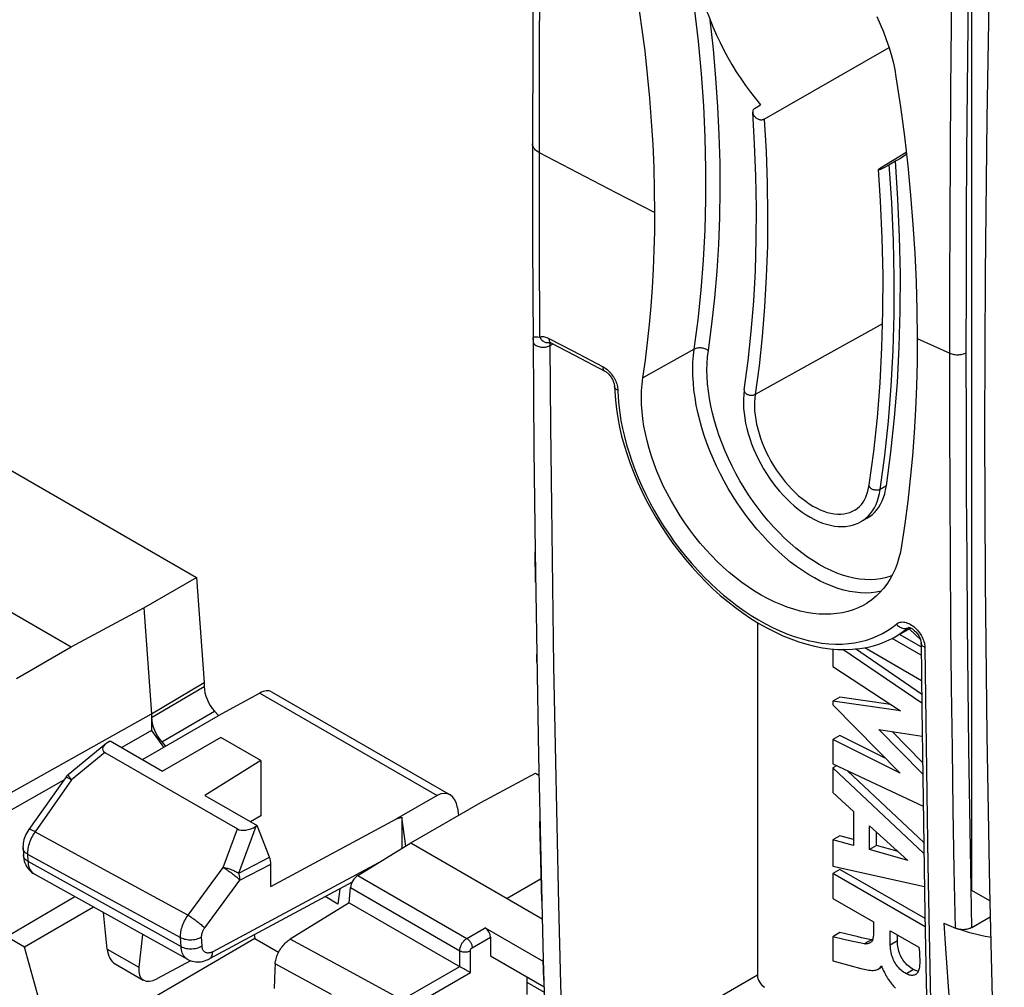
# Model space of a CAD drawing. Units: millimetres. Extents: x 86 to 170, y 35 to 135.
# Drawn here: x 132 to 151, y 57 to 76 of the extents above; entities that cross this region are included whole.
import ezdxf

# ---------------------------------------------------------------- set-up
doc = ezdxf.new("R2010")
doc.units = ezdxf.units.MM
doc.header["$LTSCALE"] = 16.335
doc.layers.get('0').update_dxf_attribs({"linetype": 'CONTINUOUS'})
doc.layers.add('DRAFT', color=7, linetype='CONTINUOUS')
doc.layers.add('RACCORDO', color=7, linetype='CONTINUOUS')

msp = doc.modelspace()

# ---------------------------------------------------------------- linework, layer by layer
at = {"color": 7, "linetype": 'CONTINUOUS'}
for p, q in [((150.505, 58.995), (150.505, 79.905)), ((146.395, 74.261), (148.866, 75.675)), ((146.206, 74.471), (146.326, 74.544)), ((149.206, 73.6), (148.698, 73.291)), ((141.826, 69.861), (141.843, 67.724)), ((142.155, 69.844), (142.155, 69.844)), ((142.175, 69.832), (142.179, 69.83)), ((142.179, 69.83), (142.642, 69.586)), ((142.642, 69.586), (143.243, 69.272)), ((143.435, 68.972), (143.439, 68.87)), ((148.437, 66.365), (148.316, 66.295)), ((146.263, 64.296), (146.263, 57.322)), ((149.3, 64.185), (148.966, 64.001)), ((149.258, 64.202), (149.258, 64.202)), ((149.268, 64.167), (149.488, 63.958)), ((149.291, 64.189), (149.303, 64.184)), ((149.502, 63.649), (148.928, 63.981)), ((149.5, 63.814), (149.073, 64.06)), ((131.604, 63.189), (132.684, 63.815)), ((147.753, 63.773), (147.753, 63.426)), ((149.513, 62.7), (147.954, 63.762)), ((149.511, 62.879), (148.2, 63.773)), ((148.388, 63.799), (149.508, 63.152)), ((147.753, 63.426), (149.092, 62.547)), ((135.319, 63.109), (135.319, 63.029)), ((136.648, 62.927), (140.185, 60.885)), ((136.419, 62.897), (135.592, 62.45)), ((147.895, 62.821), (147.753, 62.74)), ((149.092, 62.547), (147.753, 62.74)), ((147.753, 62.74), (147.753, 62.67)), ((148.893, 62.677), (147.895, 62.821)), ((135.524, 62.542), (135.599, 62.457)), ((147.753, 62.67), (149.087, 61.313)), ((134.098, 61.588), (135.592, 62.45)), ((134.277, 62.487), (134.277, 62.16)), ((134.277, 62.16), (133.687, 61.825)), ((134.277, 62.16), (134.516, 61.829)), ((148.665, 62.176), (149.521, 62.049)), ((149.531, 61.3), (148.665, 62.176)), ((149.528, 61.528), (148.926, 62.137)), ((133.438, 61.941), (133.461, 61.955)), ((133.461, 61.955), (134.497, 61.357)), ((135.648, 62.021), (134.497, 61.357)), ((136.442, 61.563), (135.648, 62.021)), ((147.895, 62.063), (147.753, 61.981)), ((149.087, 61.313), (147.753, 61.981)), ((147.753, 61.981), (147.753, 61.498)), ((148.792, 61.614), (147.895, 62.063)), ((133.374, 61.898), (132.627, 61.284)), ((134.481, 61.932), (134.554, 61.851)), ((133.356, 61.725), (135.977, 60.212)), ((136.442, 61.563), (135.33, 60.876)), ((136.442, 61.563), (136.442, 60.47)), ((147.753, 61.498), (149.541, 60.659)), ((147.827, 61.463), (147.753, 61.42)), ((149.555, 59.727), (147.753, 61.42)), ((147.753, 61.42), (147.753, 60.931)), ((149.552, 59.945), (148.045, 61.361)), ((132.532, 61.169), (130.089, 59.782)), ((132.572, 61.225), (131.848, 60.197)), ((135.33, 60.876), (136.366, 60.278)), ((139.927, 60.872), (139.124, 60.411)), ((147.753, 60.931), (148.163, 60.559)), ((140.33, 60.632), (140.351, 60.48)), ((136.442, 60.47), (136.237, 60.352)), ((136.637, 59.074), (139.124, 60.411)), ((139.124, 60.411), (139.227, 60.445)), ((139.307, 59.872), (139.227, 60.445)), ((139.227, 60.445), (139.227, 59.822)), ((148.163, 60.559), (148.163, 59.886)), ((136.344, 60.264), (136.366, 60.278)), ((136.609, 59.653), (136.366, 60.278)), ((148.479, 60.275), (149.24, 59.589)), ((148.479, 59.802), (148.479, 60.275)), ((147.895, 60.076), (147.753, 59.994)), ((148.163, 59.886), (147.753, 59.994)), ((147.753, 59.994), (147.753, 59.473)), ((148.163, 60.005), (147.895, 60.076)), ((148.621, 59.883), (148.621, 60.147)), ((131.735, 59.835), (131.741, 59.696)), ((138.36, 59.288), (139.407, 59.933)), ((148.621, 59.883), (148.479, 59.802)), ((149.24, 59.589), (148.479, 59.802)), ((149.046, 59.765), (148.621, 59.883)), ((136.637, 59.074), (136.637, 59.514)), ((147.753, 59.473), (149.567, 59.069)), ((147.895, 59.41), (147.753, 59.328)), ((149.578, 58.438), (147.895, 59.41)), ((131.955, 59.322), (134.986, 57.631)), ((141.987, 59.221), (141.313, 58.832)), ((149.582, 58.272), (147.753, 59.328)), ((147.753, 59.328), (147.753, 58.836)), ((138.247, 59.161), (135.421, 57.641)), ((138, 59.028), (137.965, 58.725)), ((138.188, 58.752), (138.211, 59.05)), ((137.965, 58.725), (137.71, 58.872)), ((147.753, 58.836), (148.556, 58.373)), ((150.86, 58.79), (150.505, 58.995)), ((138.188, 58.752), (137.022, 58.033)), ((138.188, 58.752), (140.384, 57.484)), ((133.399, 57.835), (133.326, 58.555)), ((150.505, 58.26), (150.868, 58.469)), ((140.876, 58.254), (142.028, 57.589)), ((148.556, 58.373), (148.556, 58.108)), ((149.951, 58.348), (150.178, 58.246)), ((134.099, 58.124), (134.024, 57.474)), ((140.982, 58.07), (140.982, 57.698)), ((147.895, 58.161), (147.753, 58.079)), ((147.974, 58.026), (147.753, 58.079)), ((147.753, 58.079), (147.753, 57.604)), ((148.115, 58.108), (147.895, 58.161)), ((148.892, 58.195), (149.454, 57.87)), ((148.892, 57.913), (148.892, 58.195)), ((149.033, 57.994), (149.033, 58.113)), ((148.54, 58.016), (148.517, 58.018)), ((140.982, 57.698), (142.042, 57.086)), ((133.558, 57.54), (134.113, 57.22)), ((135.048, 57.603), (134.395, 57.251)), ((147.753, 57.604), (148.119, 57.503)), ((148.119, 57.503), (148.308, 57.452)), ((148.651, 57.438), (148.725, 57.48)), ((148.71, 57.505), (148.723, 57.498)), ((140.453, 57.443), (140.43, 57.456)), ((140.546, 57.389), (140.487, 57.423)), ((141.702, 57.283), (141.702, 56.934)), ((149.372, 57.416), (149.352, 57.427)), ((141.702, 57.179), (142.045, 56.981))]:
    msp.add_line(p, q, dxfattribs=at)
at = {"color": 253, "linetype": 'CONTINUOUS'}
for p, q in [((141.957, 77.9), (141.946, 75.748)), ((141.946, 75.748), (141.943, 73.599)), ((141.943, 73.599), (142.701, 73.2)), ((141.943, 73.599), (141.945, 71.771)), ((142.701, 73.2), (143.465, 72.804)), ((143.465, 72.804), (144.234, 72.411)), ((141.945, 71.771), (141.953, 69.947)), ((148.74, 70.21), (146.218, 68.811)), ((141.826, 69.891), (141.826, 69.899)), ((142.138, 69.92), (142.609, 69.672)), ((142.144, 69.841), (142.155, 69.844)), ((142.165, 69.779), (142.219, 69.809)), ((149.423, 69.919), (150.067, 69.627)), ((142.609, 69.672), (143.201, 69.363)), ((145.014, 69.704), (143.997, 69.14)), ((143.501, 68.915), (143.502, 68.89)), ((148.813, 67.001), (148.693, 66.932)), ((148.195, 66.524), (148.195, 66.524)), ((148.316, 66.295), (148.359, 66.322)), ((148.316, 66.295), (148.316, 66.295)), ((141.875, 65.093), (141.866, 65.695)), ((149.244, 64.193), (149.259, 64.201)), ((149.244, 64.193), (149.252, 64.199)), ((149.252, 64.199), (149.258, 64.202)), ((149.574, 63.832), (149.576, 63.805)), ((141.899, 63.511), (141.896, 63.67)), ((134.277, 62.42), (135.319, 63.029)), ((136.419, 62.897), (139.927, 60.872)), ((134.481, 61.932), (135.524, 62.542)), ((133.356, 61.725), (132.695, 61.183)), ((132.695, 61.183), (131.972, 60.155)), ((135.697, 59.45), (135.977, 60.212)), ((136.002, 59.336), (136.344, 60.264)), ((141.998, 58.786), (141.961, 60.358)), ((131.972, 60.155), (133.252, 59.453)), ((131.826, 59.712), (133.105, 59.01)), ((131.826, 59.712), (131.832, 59.572)), ((136.002, 59.336), (136.609, 59.653)), ((131.832, 59.572), (134.86, 57.883)), ((133.252, 59.453), (134.999, 58.506)), ((134.999, 58.506), (135.697, 59.45)), ((138.764, 59.543), (135.488, 57.781)), ((136.027, 59.195), (136.637, 59.514)), ((138.36, 59.288), (140.514, 58.044)), ((135.329, 58.251), (136.027, 59.195)), ((138.211, 59.05), (140.375, 57.801)), ((133.105, 59.01), (134.852, 58.063)), ((140.514, 58.044), (140.876, 58.254)), ((134.86, 57.883), (134.852, 58.063)), ((135.276, 57.895), (135.268, 58.075)), ((140.62, 57.861), (140.982, 58.07)), ((138.125, 57.429), (137.022, 58.033)), ((148.517, 58.018), (148.375, 57.936)), ((149.033, 57.994), (148.892, 57.913)), ((133.399, 57.835), (134.024, 57.474)), ((140.375, 57.489), (140.375, 57.801)), ((140.585, 57.368), (140.585, 57.8)), ((137.836, 56.934), (136.723, 57.544)), ((139.227, 56.828), (140.373, 57.49)), ((142.039, 57.218), (142.027, 57.621)), ((139.227, 56.828), (138.125, 57.429)), ((139.333, 56.645), (140.585, 57.368)), ((142.432, 55.11), (146.263, 57.322)), ((149.352, 57.427), (149.21, 57.345))]:
    msp.add_line(p, q, dxfattribs=at)
for points in [[(150.067, 69.627), (150.069, 70.962), (150.073, 72.279), (150.08, 73.579), (150.09, 74.857), (150.103, 76.117), (150.118, 77.373), (150.135, 78.63), (150.155, 79.883), (150.178, 81.131)], [(150.395, 69.637), (150.396, 70.971), (150.401, 72.288), (150.408, 73.587), (150.417, 74.865), (150.43, 76.125), (150.445, 77.381)], [(145.014, 69.704), (145.092, 70.286), (145.153, 70.875), (145.199, 71.469), (145.229, 72.067), (145.244, 72.668), (145.244, 73.278), (145.229, 73.896), (145.2, 74.522), (145.155, 75.157), (145.096, 75.804), (145.021, 76.459), (144.93, 77.124)], [(145.292, 69.678), (145.362, 70.198), (145.42, 70.721), (145.465, 71.247), (145.497, 71.777), (145.517, 72.311), (145.526, 72.85), (145.523, 73.395), (145.508, 73.946), (145.481, 74.504), (145.443, 75.069), (145.393, 75.642), (145.331, 76.223)], [(146.395, 74.261), (146.433, 73.621), (146.456, 72.99), (146.465, 72.366), (146.459, 71.75), (146.439, 71.142), (146.405, 70.545), (146.357, 69.956), (146.295, 69.379), (146.218, 68.811)], [(141.943, 73.599), (141.918, 73.614), (141.895, 73.63), (141.875, 73.646), (141.857, 73.664), (141.842, 73.683), (141.831, 73.702), (141.822, 73.722), (141.816, 73.742), (141.814, 73.763), (141.813, 73.769)], [(148.693, 66.932), (148.783, 67.599), (148.855, 68.28), (148.91, 68.972), (148.947, 69.677), (148.967, 70.394), (148.969, 71.121), (148.954, 71.857), (148.921, 72.603), (148.87, 73.358)], [(141.826, 69.899), (141.826, 69.906), (141.826, 69.913), (141.826, 69.919), (141.827, 69.925), (141.828, 69.93), (141.829, 69.935), (141.831, 69.939), (141.834, 69.942), (141.837, 69.945), (141.841, 69.948), (141.846, 69.95), (141.852, 69.951), (141.859, 69.952), (141.867, 69.953), (141.878, 69.952), (141.89, 69.952), (141.903, 69.951), (141.918, 69.95), (141.953, 69.947)], [(141.953, 69.947), (141.971, 69.952), (141.99, 69.955), (142.009, 69.956), (142.03, 69.955), (142.051, 69.952), (142.072, 69.947), (142.093, 69.94), (142.115, 69.931), (142.138, 69.92)], [(141.953, 69.947), (141.963, 69.929), (141.975, 69.913), (141.987, 69.898), (142.001, 69.885), (142.015, 69.872), (142.03, 69.862), (142.046, 69.853), (142.062, 69.846), (142.079, 69.841), (142.095, 69.838)], [(141.826, 69.861), (141.827, 69.848), (141.831, 69.835), (141.837, 69.823), (141.846, 69.811), (141.856, 69.8), (141.869, 69.789), (141.884, 69.78), (141.901, 69.771), (141.919, 69.764), (141.938, 69.757), (141.959, 69.752), (141.98, 69.749), (142.002, 69.747), (142.024, 69.746), (142.046, 69.747), (142.068, 69.749), (142.089, 69.752), (142.11, 69.757), (142.13, 69.763), (142.148, 69.771), (142.165, 69.779)], [(142.095, 69.838), (142.112, 69.837), (142.128, 69.838), (142.144, 69.841)], [(142.138, 69.92), (142.139, 69.904), (142.141, 69.889), (142.144, 69.875), (142.149, 69.862), (142.156, 69.851), (142.163, 69.842), (142.172, 69.834), (142.179, 69.83)], [(142.165, 69.779), (142.164, 69.785), (142.164, 69.79), (142.163, 69.794), (142.163, 69.799), (142.162, 69.803), (142.161, 69.807), (142.16, 69.81), (142.16, 69.814), (142.159, 69.817), (142.158, 69.82), (142.157, 69.823), (142.156, 69.826), (142.155, 69.829), (142.155, 69.831), (142.155, 69.834), (142.155, 69.836), (142.155, 69.839), (142.156, 69.84)], [(142.422, 55.586), (142.377, 57.148), (142.336, 58.714), (142.299, 60.284), (142.267, 61.857), (142.238, 63.434), (142.213, 65.015), (142.193, 66.599), (142.177, 68.187), (142.165, 69.779)], [(145.292, 69.678), (145.277, 69.689), (145.261, 69.699), (145.243, 69.707), (145.224, 69.714), (145.205, 69.72), (145.185, 69.725), (145.164, 69.728), (145.144, 69.73), (145.123, 69.731), (145.103, 69.73), (145.083, 69.727), (145.064, 69.724), (145.046, 69.719), (145.029, 69.712), (145.014, 69.704)], [(148.709, 64.914), (148.615, 64.895), (148.514, 64.884), (148.41, 64.879), (148.303, 64.883), (148.194, 64.894), (148.083, 64.912), (147.971, 64.938), (147.856, 64.972), (147.74, 65.013), (147.624, 65.061), (147.507, 65.116), (147.389, 65.178), (147.271, 65.247), (147.153, 65.323), (147.036, 65.405), (146.92, 65.494), (146.805, 65.588), (146.691, 65.688), (146.578, 65.794), (146.468, 65.906), (146.36, 66.022), (146.254, 66.143), (146.151, 66.268), (146.051, 66.398), (145.954, 66.531), (145.86, 66.668), (145.771, 66.808), (145.685, 66.951), (145.603, 67.096), (145.526, 67.244), (145.453, 67.393), (145.385, 67.543), (145.322, 67.694), (145.264, 67.846), (145.211, 67.998), (145.163, 68.15), (145.121, 68.302), (145.084, 68.452), (145.053, 68.601), (145.028, 68.749), (145.008, 68.894), (144.995, 69.037), (144.987, 69.178), (144.985, 69.315), (144.988, 69.449), (144.998, 69.579), (145.014, 69.704)], [(148.926, 65.226), (148.885, 65.209), (148.792, 65.181), (148.697, 65.16), (148.597, 65.147), (148.495, 65.142), (148.39, 65.145), (148.283, 65.156), (148.173, 65.174), (148.062, 65.2), (147.948, 65.234), (147.834, 65.276), (147.719, 65.325), (147.603, 65.381), (147.487, 65.445), (147.37, 65.516), (147.254, 65.593), (147.139, 65.677), (147.025, 65.768), (146.911, 65.865), (146.8, 65.967), (146.69, 66.075), (146.583, 66.189), (146.478, 66.307), (146.376, 66.43), (146.276, 66.558), (146.181, 66.689), (146.089, 66.824), (146, 66.962), (145.916, 67.103), (145.836, 67.247), (145.76, 67.393), (145.689, 67.54), (145.623, 67.689), (145.563, 67.839), (145.507, 67.989), (145.457, 68.139), (145.412, 68.289), (145.374, 68.438), (145.341, 68.585), (145.313, 68.732), (145.292, 68.876), (145.277, 69.018), (145.268, 69.157), (145.265, 69.293), (145.268, 69.425), (145.277, 69.554), (145.292, 69.678)], [(150.067, 69.627), (150.087, 69.619), (150.107, 69.612), (150.129, 69.607), (150.152, 69.602), (150.175, 69.599), (150.198, 69.597), (150.222, 69.597), (150.246, 69.597), (150.27, 69.6), (150.293, 69.603), (150.315, 69.607), (150.337, 69.613), (150.357, 69.62), (150.377, 69.628), (150.395, 69.637)], [(150.178, 58.246), (150.156, 59.407), (150.137, 60.591), (150.119, 61.797), (150.104, 63.021), (150.092, 64.268), (150.081, 65.55), (150.074, 66.873), (150.069, 68.232), (150.067, 69.627)], [(150.505, 58.26), (150.483, 59.42), (150.464, 60.604), (150.447, 61.809), (150.432, 63.033), (150.419, 64.279), (150.409, 65.562), (150.401, 66.884), (150.397, 68.243), (150.395, 69.637)], [(143.201, 69.363), (143.224, 69.35), (143.246, 69.336), (143.267, 69.321), (143.288, 69.304), (143.309, 69.285), (143.33, 69.265)], [(143.201, 69.363), (143.202, 69.347), (143.204, 69.331), (143.208, 69.317), (143.213, 69.305), (143.219, 69.294), (143.227, 69.285), (143.235, 69.277), (143.243, 69.272)], [(143.33, 69.265), (143.349, 69.244), (143.368, 69.222), (143.386, 69.198), (143.403, 69.174), (143.419, 69.149), (143.433, 69.124), (143.447, 69.098), (143.459, 69.071)], [(143.502, 68.89), (143.487, 68.899), (143.473, 68.908), (143.462, 68.918), (143.452, 68.929), (143.445, 68.94), (143.439, 68.952), (143.436, 68.964), (143.435, 68.972)], [(143.459, 69.071), (143.47, 69.045), (143.479, 69.019), (143.487, 68.992), (143.493, 68.966), (143.498, 68.94), (143.501, 68.915)], [(143.502, 68.89), (143.509, 68.747), (143.521, 68.6), (143.54, 68.449), (143.564, 68.295), (143.594, 68.137), (143.631, 67.978), (143.674, 67.816), (143.723, 67.652), (143.777, 67.488), (143.838, 67.324), (143.904, 67.159), (143.976, 66.995), (144.053, 66.832), (144.136, 66.671), (144.223, 66.511), (144.315, 66.354), (144.412, 66.198), (144.514, 66.046), (144.619, 65.896), (144.729, 65.75), (144.843, 65.607), (144.96, 65.468), (145.081, 65.333), (145.205, 65.202), (145.332, 65.077), (145.462, 64.956), (145.594, 64.84), (145.728, 64.73), (145.865, 64.626), (146.003, 64.528), (146.141, 64.436), (146.282, 64.35), (146.422, 64.271), (146.564, 64.198), (146.705, 64.133), (146.846, 64.074), (146.987, 64.023), (147.127, 63.979), (147.266, 63.942), (147.403, 63.913), (147.54, 63.891), (147.674, 63.877), (147.806, 63.87), (147.936, 63.871), (148.063, 63.88), (148.186, 63.896), (148.306, 63.919), (148.422, 63.95), (148.533, 63.987), (148.639, 64.032), (148.74, 64.082), (148.836, 64.138), (148.926, 64.2), (149.011, 64.267)], [(146.001, 68.9), (146.001, 68.89), (146.002, 68.88), (146.005, 68.87), (146.009, 68.86), (146.015, 68.85), (146.023, 68.841), (146.032, 68.833), (146.042, 68.825), (146.054, 68.817), (146.066, 68.811), (146.08, 68.806), (146.094, 68.801), (146.108, 68.798), (146.123, 68.795), (146.138, 68.794), (146.153, 68.794), (146.167, 68.795), (146.181, 68.798), (146.194, 68.801), (146.207, 68.806), (146.218, 68.811)], [(146.218, 68.811), (146.209, 68.734), (146.204, 68.655), (146.204, 68.572), (146.208, 68.488), (146.217, 68.401), (146.23, 68.312), (146.247, 68.222), (146.268, 68.131), (146.294, 68.039), (146.324, 67.947), (146.357, 67.855), (146.395, 67.763), (146.436, 67.671), (146.48, 67.581), (146.528, 67.492), (146.58, 67.405), (146.634, 67.32), (146.691, 67.237), (146.75, 67.157), (146.812, 67.08), (146.876, 67.006), (146.942, 66.935), (147.009, 66.869), (147.078, 66.806), (147.147, 66.748), (147.218, 66.695), (147.289, 66.646), (147.361, 66.602), (147.432, 66.563), (147.503, 66.529), (147.574, 66.5), (147.644, 66.477), (147.713, 66.46), (147.78, 66.448), (147.846, 66.442), (147.91, 66.442), (147.972, 66.447), (148.032, 66.458), (148.089, 66.474), (148.144, 66.497), (148.195, 66.524)], [(148.693, 66.932), (148.682, 66.926), (148.669, 66.921), (148.656, 66.918), (148.642, 66.915), (148.628, 66.914), (148.613, 66.914), (148.599, 66.915), (148.584, 66.917), (148.569, 66.92), (148.555, 66.924), (148.542, 66.93), (148.529, 66.936), (148.517, 66.943), (148.507, 66.951), (148.497, 66.96), (148.49, 66.969), (148.483, 66.978), (148.479, 66.988), (148.475, 66.998), (148.474, 67.008), (148.474, 67.018), (148.475, 67.019)], [(148.359, 66.322), (148.41, 66.361), (148.457, 66.406), (148.501, 66.455), (148.541, 66.51), (148.577, 66.569), (148.609, 66.634), (148.636, 66.702), (148.659, 66.775), (148.678, 66.851), (148.693, 66.932)], [(149.011, 64.267), (149.028, 64.28), (149.046, 64.29), (149.066, 64.298), (149.087, 64.303), (149.109, 64.306), (149.132, 64.307), (149.156, 64.306), (149.181, 64.301), (149.206, 64.295), (149.232, 64.286), (149.258, 64.275), (149.284, 64.262)], [(148.967, 64.002), (149.061, 64.058), (149.155, 64.123), (149.244, 64.193)], [(149.011, 64.267), (149.024, 64.253), (149.037, 64.239), (149.052, 64.226), (149.067, 64.215), (149.083, 64.205), (149.099, 64.196), (149.116, 64.189), (149.133, 64.183), (149.15, 64.18), (149.167, 64.178), (149.184, 64.177), (149.2, 64.179), (149.215, 64.182), (149.23, 64.186), (149.244, 64.193)], [(149.284, 64.262), (149.31, 64.247), (149.336, 64.229)], [(149.336, 64.229), (149.361, 64.21), (149.385, 64.189), (149.408, 64.166), (149.431, 64.142), (149.452, 64.117), (149.472, 64.09), (149.491, 64.063), (149.508, 64.034), (149.523, 64.005), (149.537, 63.976)], [(149.576, 63.805), (149.559, 63.813), (149.544, 63.823), (149.531, 63.833), (149.52, 63.845), (149.511, 63.857), (149.505, 63.869), (149.501, 63.882), (149.499, 63.896)], [(149.537, 63.976), (149.548, 63.947), (149.558, 63.918)], [(149.558, 63.918), (149.565, 63.889), (149.571, 63.86), (149.574, 63.832)], [(149.576, 63.805), (149.592, 62.341), (149.611, 60.909), (149.634, 59.509), (149.659, 58.14), (149.686, 56.803), (149.716, 55.497), (149.747, 54.223), (149.781, 52.979)], [(132.695, 61.183), (132.677, 61.192), (132.661, 61.201), (132.645, 61.209), (132.63, 61.215), (132.617, 61.221), (132.605, 61.225), (132.595, 61.227), (132.586, 61.229), (132.58, 61.229), (132.575, 61.228), (132.572, 61.225)], [(132.695, 61.183), (132.685, 61.196), (132.675, 61.209), (132.666, 61.222), (132.658, 61.233), (132.65, 61.244), (132.644, 61.253), (132.638, 61.261), (132.633, 61.269), (132.63, 61.275), (132.628, 61.279), (132.626, 61.282), (132.626, 61.284), (132.627, 61.284)], [(131.972, 60.155), (131.954, 60.165), (131.937, 60.174), (131.921, 60.181), (131.906, 60.188), (131.893, 60.193), (131.881, 60.197), (131.871, 60.2), (131.863, 60.201), (131.856, 60.201), (131.851, 60.2), (131.848, 60.197)], [(131.972, 60.155), (131.953, 60.127), (131.936, 60.099), (131.919, 60.07), (131.904, 60.04), (131.889, 60.009), (131.877, 59.979), (131.865, 59.948), (131.855, 59.917), (131.846, 59.886), (131.839, 59.856), (131.833, 59.826), (131.829, 59.796), (131.826, 59.767), (131.825, 59.739), (131.826, 59.712)], [(131.826, 59.712), (131.808, 59.723), (131.791, 59.735), (131.777, 59.747), (131.765, 59.761), (131.754, 59.775), (131.746, 59.79), (131.74, 59.805), (131.736, 59.821), (131.735, 59.835)], [(131.832, 59.572), (131.814, 59.583), (131.797, 59.595), (131.783, 59.608), (131.771, 59.622), (131.76, 59.636), (131.752, 59.651), (131.746, 59.666), (131.742, 59.682), (131.741, 59.696)], [(131.832, 59.572), (131.834, 59.539), (131.839, 59.507), (131.846, 59.477), (131.854, 59.449), (131.865, 59.423), (131.878, 59.399), (131.893, 59.377), (131.909, 59.358), (131.928, 59.341)], [(135.697, 59.45), (135.716, 59.446), (135.735, 59.442), (135.756, 59.438), (135.777, 59.432), (135.798, 59.426), (135.82, 59.419), (135.842, 59.412), (135.864, 59.404), (135.885, 59.395), (135.907, 59.386), (135.927, 59.376), (135.947, 59.367), (135.967, 59.357), (135.985, 59.346), (136.002, 59.336)], [(135.697, 59.45), (135.715, 59.439), (135.734, 59.426), (135.754, 59.413), (135.774, 59.4), (135.795, 59.385), (135.816, 59.37), (135.837, 59.355), (135.858, 59.34), (135.879, 59.324), (135.899, 59.308), (135.919, 59.292), (135.937, 59.277), (135.955, 59.262), (135.972, 59.247), (135.988, 59.233), (136.002, 59.219), (136.015, 59.207), (136.027, 59.195)], [(131.928, 59.341), (131.948, 59.327), (131.955, 59.322)], [(136.027, 59.195), (136.027, 59.209), (136.026, 59.224), (136.025, 59.24), (136.023, 59.255), (136.02, 59.271), (136.016, 59.287), (136.012, 59.303), (136.008, 59.32), (136.002, 59.336)], [(134.852, 58.063), (134.851, 58.09), (134.852, 58.119), (134.855, 58.148), (134.859, 58.177), (134.865, 58.207), (134.872, 58.238), (134.881, 58.269), (134.891, 58.299), (134.903, 58.33), (134.916, 58.361), (134.93, 58.391), (134.946, 58.421), (134.962, 58.45), (134.98, 58.478), (134.999, 58.506)], [(134.999, 58.506), (135.017, 58.495), (135.037, 58.482), (135.057, 58.469), (135.077, 58.455), (135.098, 58.441), (135.119, 58.426), (135.14, 58.411), (135.161, 58.395), (135.181, 58.38), (135.202, 58.364), (135.221, 58.348), (135.24, 58.333), (135.258, 58.318), (135.274, 58.303), (135.29, 58.289), (135.304, 58.276), (135.317, 58.263), (135.329, 58.251)], [(135.268, 58.075), (135.267, 58.086), (135.268, 58.097), (135.269, 58.109), (135.271, 58.12), (135.273, 58.133), (135.276, 58.145), (135.28, 58.157), (135.284, 58.169), (135.289, 58.181), (135.295, 58.193), (135.301, 58.205), (135.307, 58.217), (135.314, 58.229), (135.321, 58.24), (135.329, 58.251)], [(149.951, 58.348), (149.984, 57.847), (150.058, 56.813)], [(134.852, 58.063), (134.875, 58.052), (134.9, 58.042), (134.927, 58.033), (134.955, 58.027), (134.984, 58.022), (135.014, 58.019), (135.045, 58.018), (135.075, 58.019), (135.106, 58.022), (135.136, 58.026), (135.165, 58.033), (135.193, 58.041), (135.22, 58.051), (135.245, 58.062), (135.268, 58.075)], [(140.375, 57.801), (140.375, 57.808), (140.375, 57.814), (140.376, 57.822), (140.377, 57.829), (140.378, 57.837), (140.379, 57.845), (140.381, 57.854), (140.383, 57.862), (140.386, 57.872), (140.389, 57.881), (140.393, 57.891), (140.397, 57.901), (140.401, 57.911), (140.406, 57.922), (140.412, 57.932), (140.418, 57.943), (140.424, 57.954), (140.432, 57.965), (140.439, 57.975), (140.448, 57.986), (140.456, 57.996), (140.465, 58.005), (140.475, 58.015), (140.484, 58.023), (140.494, 58.031), (140.504, 58.038), (140.514, 58.044)], [(140.514, 58.044), (140.525, 58.037), (140.536, 58.029), (140.546, 58.019), (140.557, 58.009), (140.567, 57.997), (140.576, 57.985), (140.584, 57.972), (140.592, 57.958), (140.599, 57.944), (140.605, 57.93), (140.61, 57.916), (140.615, 57.901), (140.618, 57.887), (140.619, 57.874), (140.62, 57.861)], [(134.86, 57.883), (134.883, 57.871), (134.908, 57.862), (134.935, 57.853), (134.963, 57.847), (134.992, 57.842), (135.022, 57.839), (135.053, 57.838), (135.083, 57.839), (135.114, 57.842), (135.144, 57.847), (135.173, 57.853), (135.201, 57.861), (135.228, 57.871), (135.253, 57.883), (135.276, 57.895)], [(134.986, 57.631), (134.977, 57.636), (134.957, 57.651), (134.939, 57.667), (134.922, 57.687), (134.907, 57.709), (134.894, 57.733), (134.883, 57.759), (134.874, 57.787), (134.867, 57.818), (134.862, 57.85), (134.86, 57.883)], [(135.488, 57.781), (135.472, 57.773), (135.457, 57.767), (135.442, 57.762), (135.427, 57.758), (135.412, 57.756), (135.398, 57.755), (135.384, 57.755), (135.371, 57.757), (135.359, 57.761), (135.347, 57.765), (135.336, 57.771), (135.325, 57.779), (135.316, 57.787), (135.307, 57.797), (135.3, 57.808), (135.293, 57.82), (135.287, 57.834), (135.283, 57.848), (135.279, 57.863), (135.277, 57.879), (135.276, 57.895)], [(140.585, 57.8), (140.585, 57.802), (140.585, 57.804), (140.585, 57.805), (140.585, 57.807), (140.586, 57.809), (140.586, 57.811), (140.587, 57.813), (140.587, 57.815), (140.588, 57.818), (140.589, 57.82), (140.589, 57.823), (140.59, 57.825), (140.592, 57.828), (140.593, 57.83), (140.594, 57.833), (140.596, 57.836), (140.598, 57.838), (140.599, 57.841), (140.601, 57.844), (140.603, 57.846), (140.606, 57.849), (140.608, 57.851), (140.61, 57.853), (140.613, 57.855), (140.615, 57.857), (140.618, 57.859), (140.62, 57.861)], [(135.421, 57.641), (135.424, 57.643), (135.436, 57.651), (135.448, 57.662), (135.458, 57.674), (135.466, 57.688), (135.474, 57.704), (135.479, 57.721), (135.484, 57.74), (135.486, 57.76), (135.488, 57.781)], [(140.375, 57.801), (140.386, 57.795), (140.399, 57.79), (140.412, 57.785), (140.426, 57.782), (140.441, 57.779), (140.456, 57.777), (140.472, 57.776), (140.487, 57.776), (140.503, 57.777), (140.518, 57.779), (140.533, 57.781), (140.547, 57.785), (140.56, 57.789), (140.573, 57.794), (140.585, 57.8)]]:
    msp.add_lwpolyline(points, dxfattribs=at)
at = {"color": 7, "linetype": 'CONTINUOUS'}
for points in [[(150.929, 80.44), (150.853, 77.346), (150.799, 74.265), (150.766, 71.195), (150.755, 68.139), (150.766, 65.096), (150.799, 62.065), (150.853, 59.048)], [(141.843, 79.856), (141.826, 77.803), (141.817, 75.754), (141.813, 73.769)], [(145.047, 76.858), (145.188, 76.555), (145.215, 76.497), (145.24, 76.441), (145.265, 76.385), (145.288, 76.33), (145.31, 76.276), (145.39, 76.072)], [(144.234, 72.411), (144.23, 72.856), (144.218, 73.305), (144.198, 73.758), (144.17, 74.215), (144.134, 74.676), (144.091, 75.141), (144.039, 75.608), (143.979, 76.079), (143.912, 76.552)], [(148.623, 76.287), (148.692, 76.138), (148.754, 75.988), (148.811, 75.838), (148.862, 75.688), (148.907, 75.539), (148.945, 75.39), (148.978, 75.242), (149.004, 75.095)], [(145.39, 76.072), (145.455, 75.922), (145.523, 75.774), (145.597, 75.627), (145.675, 75.482), (145.757, 75.339), (145.843, 75.198), (145.933, 75.06), (146.027, 74.926), (146.123, 74.795), (146.223, 74.668), (146.326, 74.544)], [(149.004, 75.095), (149.091, 74.504), (149.169, 73.917), (149.236, 73.332), (149.293, 72.752), (149.34, 72.176), (149.377, 71.604), (149.403, 71.037), (149.418, 70.475), (149.423, 69.919)], [(146.206, 74.471), (146.197, 74.465), (146.19, 74.459), (146.184, 74.451), (146.178, 74.442), (146.174, 74.433), (146.171, 74.422), (146.17, 74.411), (146.169, 74.399), (146.169, 74.395)], [(146.001, 68.9), (146.079, 69.474), (146.141, 70.059), (146.19, 70.654), (146.223, 71.26), (146.241, 71.874), (146.245, 72.498), (146.234, 73.13), (146.208, 73.771), (146.169, 74.395)], [(146.169, 74.395), (146.17, 74.386), (146.173, 74.374), (146.178, 74.36), (146.183, 74.347), (146.191, 74.334), (146.199, 74.321), (146.209, 74.309), (146.22, 74.298), (146.232, 74.287), (146.245, 74.278), (146.258, 74.27), (146.272, 74.263), (146.286, 74.257), (146.299, 74.253), (146.313, 74.25), (146.326, 74.248), (146.339, 74.247), (146.352, 74.248), (146.364, 74.249), (146.375, 74.252), (146.385, 74.256), (146.395, 74.261)], [(141.813, 73.769), (141.816, 71.794), (141.826, 69.861)], [(148.991, 73.431), (149.064, 73.47), (149.082, 73.481)], [(149.082, 73.481), (149.135, 73.515), (149.202, 73.564), (149.209, 73.571)], [(148.475, 67.019), (148.564, 67.682), (148.635, 68.356), (148.69, 69.043), (148.727, 69.742), (148.746, 70.452), (148.749, 71.172), (148.733, 71.903), (148.7, 72.642), (148.66, 73.26)], [(148.66, 73.26), (148.661, 73.259), (148.663, 73.258), (148.666, 73.258), (148.671, 73.259), (148.678, 73.261), (148.686, 73.263), (148.695, 73.267), (148.706, 73.271), (148.717, 73.276), (148.73, 73.282), (148.742, 73.288), (148.755, 73.294), (148.769, 73.301), (148.782, 73.308), (148.795, 73.315)], [(148.698, 73.291), (148.69, 73.286), (148.682, 73.281), (148.676, 73.277), (148.671, 73.273), (148.666, 73.269), (148.663, 73.266), (148.661, 73.263), (148.66, 73.261), (148.66, 73.26)], [(148.795, 73.315), (148.807, 73.322), (148.819, 73.328), (148.83, 73.335), (148.841, 73.341), (148.851, 73.347), (148.861, 73.353), (148.991, 73.431)], [(148.813, 67.001), (148.903, 67.671), (148.976, 68.352), (149.031, 69.045), (149.068, 69.75), (149.088, 70.467), (149.09, 71.193), (149.074, 71.929), (149.041, 72.675), (148.991, 73.431)], [(143.997, 69.14), (144.047, 69.488), (144.091, 69.841), (144.129, 70.197), (144.161, 70.557), (144.187, 70.92), (144.208, 71.288), (144.223, 71.659), (144.231, 72.034), (144.234, 72.411)], [(142.145, 69.842), (142.146, 69.842), (142.149, 69.841), (142.154, 69.84), (142.16, 69.838), (142.167, 69.835), (142.175, 69.832)], [(149.423, 69.919), (149.42, 69.445), (149.408, 68.976), (149.389, 68.511), (149.362, 68.05), (149.328, 67.594), (149.286, 67.142), (149.236, 66.695), (149.179, 66.252), (149.115, 65.815)], [(143.243, 69.272), (143.247, 69.27), (143.258, 69.264), (143.27, 69.256), (143.283, 69.246), (143.296, 69.235), (143.31, 69.223), (143.323, 69.209), (143.337, 69.194), (143.35, 69.178), (143.362, 69.162), (143.374, 69.145), (143.384, 69.127), (143.394, 69.109), (143.403, 69.091), (143.411, 69.073), (143.418, 69.055), (143.424, 69.038), (143.428, 69.022), (143.431, 69.007), (143.434, 68.993), (143.435, 68.98), (143.435, 68.972)], [(148.411, 64.667), (148.352, 64.633), (148.256, 64.587), (148.156, 64.547), (148.052, 64.514), (147.944, 64.489), (147.832, 64.472), (147.718, 64.461), (147.601, 64.459), (147.481, 64.464), (147.359, 64.476), (147.234, 64.496), (147.108, 64.524), (146.981, 64.559), (146.853, 64.601), (146.724, 64.65), (146.595, 64.707), (146.465, 64.77), (146.336, 64.841), (146.208, 64.918), (146.081, 65.001), (145.955, 65.09), (145.83, 65.186), (145.707, 65.287), (145.586, 65.394), (145.468, 65.506), (145.353, 65.622), (145.241, 65.743), (145.132, 65.869), (145.026, 65.999), (144.925, 66.133), (144.827, 66.269), (144.734, 66.409), (144.646, 66.551), (144.561, 66.695), (144.482, 66.842), (144.408, 66.99), (144.339, 67.139), (144.276, 67.289), (144.219, 67.439), (144.167, 67.59), (144.12, 67.74), (144.08, 67.889), (144.046, 68.037), (144.018, 68.184), (143.996, 68.329), (143.981, 68.471), (143.971, 68.612), (143.968, 68.749), (143.972, 68.883), (143.981, 69.014), (143.997, 69.14)], [(143.439, 68.87), (143.452, 68.697), (143.473, 68.522), (143.5, 68.345), (143.535, 68.166), (143.577, 67.986), (143.627, 67.805), (143.683, 67.623), (143.746, 67.441), (143.816, 67.259), (143.892, 67.078), (143.975, 66.898), (144.063, 66.719), (144.158, 66.542), (144.259, 66.368), (144.365, 66.196), (144.476, 66.028), (144.592, 65.863), (144.714, 65.701), (144.84, 65.544), (144.97, 65.392), (145.104, 65.244), (145.242, 65.102), (145.384, 64.965), (145.528, 64.834), (145.676, 64.71), (145.826, 64.592), (145.979, 64.481), (146.133, 64.377), (146.289, 64.28), (146.446, 64.191), (146.604, 64.109), (146.763, 64.036), (146.921, 63.971), (147.08, 63.915), (147.237, 63.867), (147.394, 63.828), (147.549, 63.798), (147.702, 63.777), (147.852, 63.765), (148, 63.761), (148.145, 63.767), (148.286, 63.781), (148.424, 63.805), (148.557, 63.836), (148.687, 63.877), (148.811, 63.925), (148.93, 63.982), (148.967, 64.002)], [(146.001, 68.9), (145.991, 68.812), (145.985, 68.722), (145.985, 68.629), (145.989, 68.534), (145.998, 68.437), (146.011, 68.339), (146.03, 68.239), (146.052, 68.138), (146.08, 68.037), (146.111, 67.936), (146.147, 67.834), (146.186, 67.734), (146.23, 67.634), (146.277, 67.535), (146.328, 67.437), (146.382, 67.341), (146.44, 67.248), (146.5, 67.156), (146.563, 67.067), (146.629, 66.981), (146.698, 66.898), (146.769, 66.818), (146.842, 66.743), (146.916, 66.671), (146.992, 66.603), (147.07, 66.54), (147.148, 66.481), (147.228, 66.427), (147.308, 66.379), (147.389, 66.336), (147.469, 66.298), (147.55, 66.266), (147.629, 66.24), (147.708, 66.22), (147.785, 66.205), (147.86, 66.197), (147.934, 66.195), (148.006, 66.198), (148.075, 66.208), (148.142, 66.223), (148.206, 66.244), (148.268, 66.27), (148.316, 66.295)], [(141.843, 67.724), (141.866, 65.695), (141.896, 63.67), (141.933, 61.649), (141.977, 59.633), (142.027, 57.621), (142.082, 55.672)], [(148.195, 66.524), (148.203, 66.529), (148.245, 66.559), (148.284, 66.594), (148.32, 66.634), (148.353, 66.678), (148.382, 66.726), (148.407, 66.779), (148.43, 66.834), (148.448, 66.893), (148.463, 66.955), (148.475, 67.019)], [(148.437, 66.365), (148.48, 66.392), (148.531, 66.431), (148.578, 66.475), (148.622, 66.525), (148.662, 66.58), (148.697, 66.639), (148.729, 66.703), (148.757, 66.772), (148.78, 66.844), (148.799, 66.921), (148.813, 67.001)], [(149.115, 65.815), (149.092, 65.692), (149.063, 65.574), (149.027, 65.46), (148.985, 65.351), (148.937, 65.248), (148.884, 65.149), (148.824, 65.057), (148.758, 64.97), (148.687, 64.89), (148.611, 64.816), (148.529, 64.748), (148.443, 64.687), (148.411, 64.667)], [(149.252, 64.2), (149.252, 64.2), (149.251, 64.199), (149.251, 64.199), (149.253, 64.199), (149.258, 64.199), (149.264, 64.198), (149.271, 64.196), (149.281, 64.193), (149.291, 64.189)], [(149.303, 64.184), (149.316, 64.177), (149.329, 64.169), (149.343, 64.159)], [(149.343, 64.159), (149.358, 64.147), (149.373, 64.135), (149.388, 64.12), (149.402, 64.105), (149.416, 64.089), (149.43, 64.072), (149.442, 64.054), (149.453, 64.036), (149.463, 64.018), (149.472, 64), (149.48, 63.983), (149.486, 63.966), (149.491, 63.95), (149.495, 63.935), (149.497, 63.921), (149.499, 63.908), (149.499, 63.897), (149.499, 63.896)], [(149.499, 63.896), (149.514, 62.602), (149.532, 61.245), (149.552, 59.89), (149.576, 58.536), (149.603, 57.185), (149.633, 55.835), (149.666, 54.488), (149.703, 53.142), (149.74, 51.857)], [(132.627, 61.284), (132.615, 61.275), (132.6, 61.259), (132.585, 61.243), (132.572, 61.225)], [(131.848, 60.197), (131.829, 60.168), (131.81, 60.136), (131.793, 60.103), (131.778, 60.069), (131.765, 60.034), (131.754, 59.999), (131.746, 59.963), (131.739, 59.927), (131.736, 59.891), (131.734, 59.856), (131.735, 59.835)], [(131.741, 59.696), (131.744, 59.658), (131.75, 59.616), (131.76, 59.576), (131.772, 59.538), (131.788, 59.502)], [(131.788, 59.502), (131.806, 59.468), (131.827, 59.436), (131.85, 59.407), (131.876, 59.381), (131.902, 59.357), (131.931, 59.337), (131.955, 59.322)], [(150.853, 59.048), (150.929, 56.046), (151.027, 53.056), (151.147, 50.081)], [(150.282, 58.219), (150.269, 58.221), (150.257, 58.223), (150.245, 58.225), (150.233, 58.228), (150.221, 58.231), (150.21, 58.234), (150.199, 58.238), (150.188, 58.242), (150.178, 58.246)], [(150.505, 58.26), (150.49, 58.252), (150.474, 58.244), (150.457, 58.238), (150.439, 58.232), (150.42, 58.227), (150.401, 58.223), (150.381, 58.22), (150.361, 58.218), (150.342, 58.217), (150.322, 58.217), (150.302, 58.218), (150.282, 58.219)], [(148.517, 58.018), (148.454, 58.029), (148.39, 58.042), (148.323, 58.056), (148.256, 58.073), (148.115, 58.108)], [(148.556, 58.108), (148.555, 58.084), (148.552, 58.062), (148.548, 58.042), (148.543, 58.023), (148.536, 58.007), (148.528, 57.992), (148.518, 57.979), (148.507, 57.968), (148.493, 57.958), (148.487, 57.954)], [(150.282, 58.219), (150.36, 58.194), (150.44, 58.17), (150.52, 58.148), (150.602, 58.127), (150.685, 58.107), (150.768, 58.089), (150.853, 58.073), (150.878, 58.068)], [(136.723, 57.544), (136.725, 57.568), (136.728, 57.592), (136.733, 57.617), (136.74, 57.643), (136.748, 57.669), (136.757, 57.696), (136.768, 57.723), (136.781, 57.75), (136.794, 57.777), (136.809, 57.804), (136.825, 57.83), (136.842, 57.856), (136.86, 57.88), (136.879, 57.904), (136.898, 57.926), (136.918, 57.948), (136.939, 57.968), (136.959, 57.986), (136.98, 58.003), (137.001, 58.019), (137.022, 58.033)], [(148.375, 57.936), (148.312, 57.948), (148.248, 57.961), (148.182, 57.975), (148.114, 57.991), (147.974, 58.026)], [(148.487, 57.954), (148.478, 57.949), (148.46, 57.942), (148.441, 57.937), (148.421, 57.935), (148.399, 57.934), (148.375, 57.936)], [(149.21, 57.345), (149.182, 57.362), (149.155, 57.379), (149.129, 57.398), (149.105, 57.418), (149.082, 57.439), (149.06, 57.461), (149.039, 57.485), (149.02, 57.509), (149.003, 57.534), (148.986, 57.559), (148.971, 57.585), (148.957, 57.612), (148.945, 57.641), (148.933, 57.671), (148.923, 57.702), (148.914, 57.734), (148.907, 57.769), (148.901, 57.804), (148.896, 57.839), (148.893, 57.876), (148.892, 57.913)], [(149.352, 57.427), (149.322, 57.444), (149.295, 57.462), (149.268, 57.482), (149.243, 57.502), (149.22, 57.524), (149.198, 57.547), (149.177, 57.571), (149.158, 57.596), (149.14, 57.622), (149.123, 57.648), (149.108, 57.676), (149.095, 57.704), (149.082, 57.732), (149.072, 57.762), (149.062, 57.793), (149.054, 57.824), (149.047, 57.857), (149.041, 57.89), (149.037, 57.924), (149.034, 57.959), (149.033, 57.994)], [(149.454, 57.87), (149.461, 57.823), (149.466, 57.776), (149.47, 57.731), (149.472, 57.686), (149.474, 57.642), (149.474, 57.6), (149.473, 57.558), (149.47, 57.516), (149.466, 57.476)], [(134.986, 57.631), (134.995, 57.626), (135.024, 57.612), (135.054, 57.601), (135.086, 57.592), (135.118, 57.585), (135.151, 57.581), (135.184, 57.58), (135.219, 57.581), (135.253, 57.584), (135.288, 57.591), (135.324, 57.6), (135.359, 57.613), (135.395, 57.628), (135.421, 57.641)], [(136.723, 57.544), (136.718, 57.421), (136.703, 57.052)], [(140.43, 57.456), (140.418, 57.463), (140.407, 57.47), (140.395, 57.477), (140.384, 57.484)], [(148.651, 57.438), (148.655, 57.44), (148.669, 57.451), (148.682, 57.462), (148.694, 57.475), (148.703, 57.489), (148.71, 57.505)], [(148.723, 57.498), (148.724, 57.488), (148.727, 57.477), (148.73, 57.466), (148.735, 57.454), (148.74, 57.441), (148.746, 57.428), (148.753, 57.415), (148.76, 57.401), (148.774, 57.372)], [(149.466, 57.476), (149.463, 57.451), (149.457, 57.428), (149.45, 57.407), (149.442, 57.387), (149.432, 57.37), (149.42, 57.355), (149.408, 57.342), (149.395, 57.332), (149.389, 57.328)], [(140.487, 57.423), (140.476, 57.43), (140.453, 57.443)], [(140.585, 57.368), (140.578, 57.371), (140.571, 57.375), (140.546, 57.389)], [(148.308, 57.452), (148.341, 57.443), (148.374, 57.435), (148.406, 57.428), (148.437, 57.422), (148.467, 57.417), (148.497, 57.413), (148.524, 57.412), (148.551, 57.412), (148.576, 57.414), (148.598, 57.418), (148.619, 57.424), (148.638, 57.431), (148.651, 57.438)], [(148.774, 57.372), (148.782, 57.358), (148.79, 57.343), (148.798, 57.328), (148.806, 57.312), (148.815, 57.297), (148.825, 57.28), (148.835, 57.264), (148.845, 57.247), (148.856, 57.23), (148.868, 57.212), (148.881, 57.194), (148.894, 57.176), (148.909, 57.157), (148.924, 57.138), (148.94, 57.118), (148.956, 57.098), (148.974, 57.078), (148.993, 57.058)], [(149.389, 57.328), (149.381, 57.324), (149.366, 57.318), (149.349, 57.314), (149.331, 57.312), (149.312, 57.312), (149.292, 57.315), (149.272, 57.319), (149.251, 57.326), (149.231, 57.334), (149.21, 57.345)], [(149.445, 57.395), (149.433, 57.396), (149.413, 57.401), (149.393, 57.407), (149.372, 57.416)]]:
    msp.add_lwpolyline(points, dxfattribs=at)
for centre, major_axis, ratio, start_param, end_param in [((135.673, 62.825), (-0.25, 0.433), 0.577444, 0.785356, 1.919626), ((136.35, 62.522), (0.312, 0.396), 0.477943, 0.069742, 0.837616), ((134.631, 62.216), (-0.25, 0.433), 0.577444, 0.785356, 1.919626), ((133.84, 61.892), (0.531, 0.11), 0.33834, 8.639124, 9.787931), ((139.983, 60.424), (0.162, 0.479), 0.654304, 5.36821, 6.921553), ((136.252, 60.499), (0.321, 0.247), 0.606867, -2.895599, -1.746792), ((136.425, 59.637), (-0.15, 0.26), 0.577027, -2.356202, -1.83234), ((138.35, 59.133), (0.109, 0.168), 0.515554, 0.831279, 2.384622), ((140.876, 58.131), (-0.075, 0.13), 0.577508, -2.356091, -0.785599), ((133.816, 58.084), (0.227, 0.559), 0.632159, -4.014064, -3.228637), ((134.456, 57.715), (0.357, 0.485), 0.510618, -3.869958, -2.316615), ((146.404, 57.24), (-0.1, 0.173), 0.577508, 0.785502, 2.355994)]:
    msp.add_ellipse(centre, major_axis=major_axis, ratio=ratio, start_param=start_param, end_param=end_param, dxfattribs=at)
at = {"layer": 'DRAFT', "color": 7, "linetype": 'CONTINUOUS'}
for p, q in [((125.961, 70.504), (135.169, 65.188)), ((123.497, 69.119), (132.684, 63.815)), ((134.125, 64.587), (135.169, 65.188)), ((135.169, 65.188), (135.319, 63.109)), ((132.684, 63.815), (134.125, 64.587)), ((134.125, 64.587), (134.277, 62.487)), ((134.277, 62.487), (135.319, 63.109)), ((130.068, 60.136), (134.277, 62.487)), ((140.794, 60.737), (141.871, 61.318)), ((139.407, 59.933), (140.794, 60.737)), ((139.407, 59.933), (141.313, 58.832)), ((132.763, 58.869), (131.416, 58.073)), ((133.127, 58.666), (131.763, 57.872)), ((131.763, 57.872), (131.416, 58.073)), ((136.307, 58.118), (136.323, 58.04)), ((131.96, 57.158), (131.763, 57.872)), ((136.323, 58.04), (132.363, 55.735)), ((136.323, 58.04), (136.791, 57.77)), ((132.16, 56.445), (131.96, 57.158))]:
    msp.add_line(p, q, dxfattribs=at)
at = {"layer": 'RACCORDO', "color": 7, "linetype": 'CONTINUOUS'}
for p, q in [((141.871, 61.318), (141.941, 61.278)), ((141.313, 58.832), (142.007, 58.432))]:
    msp.add_line(p, q, dxfattribs=at)

doc.saveas('drawing.dxf')
